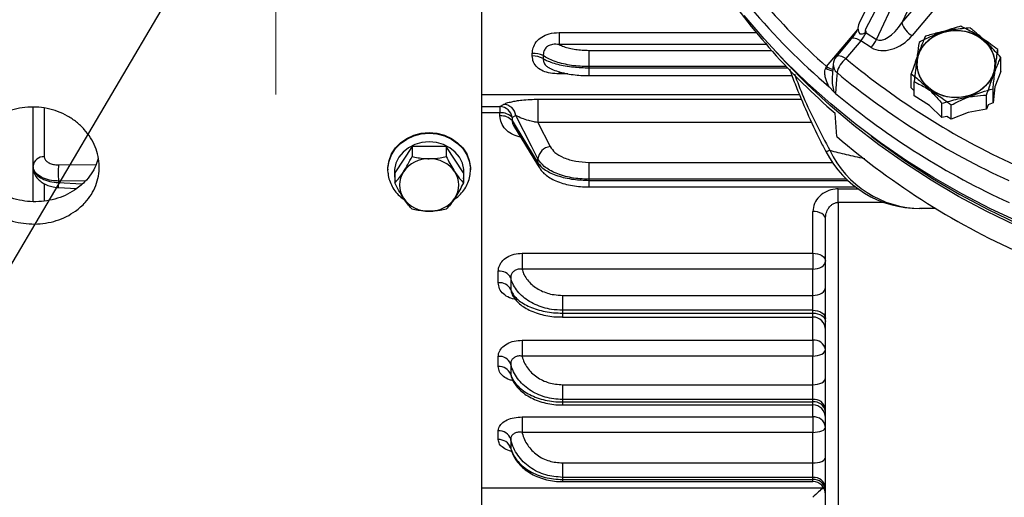
# Model space of a CAD drawing. Units: inches. Extents: x 0 to 16.8, y 0 to 10.8.
# Drawn here: x 2.2 to 3.7, y 5.7 to 6.4 of the extents above; entities that cross this region are included whole.
import ezdxf

# ---------------------------------------------------------------- set-up
doc = ezdxf.new("R2010")
doc.units = ezdxf.units.IN
doc.header["$MEASUREMENT"] = 0
doc.linetypes.add('CENTERX2', pattern=[0.8, 0.5, -0.1, 0.1, -0.1])
doc.layers.add('DIMENSION', color=5, linetype='Continuous')
doc.dimstyles.new('SLDDIMSTYLE7', dxfattribs={"dimtxt": 0.18, "dimasz": 0.1, "dimexe": 0, "dimexo": 0.0625, "dimgap": 0, "dimtad": 0, "dimtih": 1, "dimtoh": 1, "dimdec": 0, "dimrnd": 1e-09, "dimzin": 0, "dimdsep": 46, "dimtxsty": 'Standard', "dimsah": 1, "dimcen": 0.09, "dimadec": 0, "dimazin": 0, "dimtfac": 0.1, "dimtdec": 0, "dimtofl": 0, "dimtmove": 0, "dimatfit": 3, "dimfxl": 1, "dimfrac": 2, "dimtolj": 1, "dimtzin": 0, "dimarcsym": 0})

msp = doc.modelspace()

# ---------------------------------------------------------------- linework, layer by layer
at = {"color": 7, "linetype": 'CENTERX2', "lineweight": 18}
msp.add_line((2.619404, 6.336595), (2.619404, 6.87097), dxfattribs=at)
at = {"color": 7, "linetype": 'Continuous', "lineweight": 25}
for p, q in [((3.66326, 6.767108), (3.491615, 6.432454)), ((3.508203, 6.418335), (3.666592, 6.757688)), ((3.619289, 6.709929), (3.483421, 6.445029)), ((3.633377, 6.630703), (3.545628, 6.442697)), ((2.92445, 5.505345), (2.92445, 6.57722)), ((3.545628, 6.442697), (3.622592, 6.534436)), ((3.637756, 6.515766), (3.560792, 6.424026)), ((3.038504, 6.42839), (3.038504, 6.410631)), ((3.492793, 6.428031), (3.508203, 6.418335)), ((3.470403, 6.418818), (3.448387, 6.392575)), ((3.484767, 6.416142), (3.462751, 6.389899)), ((3.50041, 6.4063), (3.484767, 6.416142)), ((2.998862, 6.393764), (2.998859, 6.397592)), ((3.082771, 6.402119), (3.082771, 6.37802)), ((3.687575, 6.396439), (3.687575, 6.403365)), ((3.0151, 6.394379), (3.015102, 6.389836)), ((3.444169, 6.381956), (3.442746, 6.361297)), ((3.691946, 6.370782), (3.691946, 6.391715)), ((3.082771, 6.37802), (3.082771, 6.376286)), ((3.433061, 6.375919), (3.434233, 6.378007)), ((3.559586, 6.346417), (3.559586, 6.36735)), ((3.691946, 6.370782), (3.683395, 6.347991)), ((3.082771, 6.36472), (3.383085, 6.36472)), ((3.563957, 6.334767), (3.563957, 6.3557)), ((3.44515, 6.340741), (3.438241, 6.348)), ((3.563957, 6.342213), (3.559586, 6.346417)), ((3.683395, 6.347991), (3.680503, 6.324159)), ((3.680503, 6.324159), (3.680503, 6.345092)), ((2.951078, 6.318888), (2.95644, 6.322131)), ((3.007309, 6.329736), (3.007309, 6.295219)), ((3.586343, 6.320682), (3.563957, 6.334767)), ((3.604859, 6.302874), (3.604859, 6.323807)), ((3.671038, 6.315056), (3.671038, 6.335989)), ((3.680503, 6.324159), (3.673431, 6.321432)), ((2.260388, 6.230549), (2.260388, 6.317966)), ((2.92445, 6.318888), (2.951078, 6.318888)), ((2.951078, 6.309426), (2.92445, 6.309426)), ((2.951078, 6.318888), (2.951078, 6.309426)), ((2.951078, 6.304916), (2.951078, 6.309426)), ((3.449421, 6.274659), (3.447062, 6.308875)), ((3.604859, 6.302874), (3.586343, 6.320682)), ((3.618694, 6.300327), (3.618694, 6.32126)), ((3.643972, 6.310074), (3.618694, 6.300327)), ((3.671038, 6.315056), (3.643972, 6.310074)), ((3.673431, 6.321432), (3.671038, 6.315056)), ((2.974551, 6.305861), (2.969189, 6.302661)), ((2.969189, 6.302661), (2.969189, 6.298107)), ((3.007309, 6.295219), (3.025419, 6.259504)), ((3.612431, 6.304268), (3.604859, 6.302874)), ((3.618694, 6.300327), (3.612431, 6.304268)), ((2.820976, 6.259728), (2.795627, 6.220783)), ((2.871674, 6.259728), (2.820976, 6.259728)), ((2.820976, 6.259728), (2.820976, 6.244828)), ((2.871674, 6.259728), (2.871674, 6.244828)), ((2.897024, 6.220783), (2.871674, 6.259728)), ((3.007308, 6.235665), (3.007308, 6.241238)), ((3.082771, 6.236252), (3.082771, 6.211266)), ((2.260388, 6.22947), (2.260388, 6.230549)), ((2.260388, 6.178031), (2.260388, 6.22947)), ((2.785231, 6.226059), (2.785231, 6.225112)), ((2.785455, 6.220483), (2.785231, 6.225112)), ((2.795627, 6.220783), (2.795627, 6.205882)), ((2.897024, 6.220783), (2.897024, 6.205882)), ((2.907361, 6.227473), (2.907419, 6.225112)), ((2.297917, 6.208652), (2.297917, 6.206194)), ((3.082771, 6.211266), (3.082771, 6.209624)), ((2.29766, 6.199107), (2.324939, 6.197615)), ((3.082771, 6.199952), (3.476964, 6.199952)), ((3.451403, 6.176926), (3.451403, 6.196899)), ((3.451403, 6.176926), (3.451403, 5.626883)), ((3.413903, 6.101772), (3.413903, 6.163597)), ((3.574171, 6.167845), (3.571845, 6.167845)), ((3.596055, 6.167845), (3.574171, 6.167845)), ((3.432653, 5.622532), (3.432653, 6.152565)), ((2.983807, 6.101772), (3.413903, 6.101772)), ((2.983807, 6.101772), (2.983807, 6.078133)), ((3.413903, 6.101772), (3.413903, 6.078133)), ((2.948548, 6.05789), (2.948548, 6.074989)), ((3.413903, 6.078133), (2.983807, 6.078133)), ((3.413903, 6.039324), (3.413903, 6.078133)), ((2.966943, 6.065159), (2.966943, 6.04788)), ((3.043591, 6.039324), (3.043591, 6.017255)), ((3.043591, 6.039324), (3.413903, 6.039324)), ((3.413903, 6.017255), (3.413903, 6.039324)), ((3.043591, 6.017255), (3.043591, 6.013059)), ((3.413903, 6.017255), (3.043591, 6.017255)), ((3.413903, 6.013059), (3.413903, 6.017255)), ((3.043591, 6.013059), (3.413903, 6.013059)), ((3.043591, 6.007171), (3.413903, 6.007171)), ((2.983807, 5.972832), (3.413903, 5.972832)), ((2.983807, 5.972832), (2.983807, 5.949373)), ((3.413903, 5.972832), (3.413903, 5.949373)), ((2.948548, 5.933813), (2.948548, 5.948974)), ((3.413903, 5.949373), (2.983807, 5.949373)), ((3.413903, 5.907024), (3.413903, 5.949373)), ((2.966943, 5.937817), (2.966943, 5.922497)), ((3.043591, 5.907024), (3.043591, 5.885164)), ((3.043591, 5.907024), (3.413903, 5.907024)), ((3.413903, 5.885164), (3.413903, 5.907024)), ((3.413903, 5.885164), (3.043591, 5.885164)), ((3.043591, 5.885164), (3.043591, 5.881443)), ((3.413903, 5.881443), (3.413903, 5.885164)), ((3.043591, 5.881443), (3.413903, 5.881443)), ((3.043591, 5.87705), (3.413903, 5.87705)), ((2.983807, 5.859332), (3.413903, 5.859332)), ((2.983807, 5.859332), (2.983807, 5.836403)), ((3.413903, 5.859332), (3.413903, 5.836403)), ((2.948548, 5.825757), (2.948548, 5.838753)), ((3.413903, 5.836403), (2.983807, 5.836403)), ((3.413903, 5.791144), (3.413903, 5.836403)), ((2.966943, 5.826435), (2.966943, 5.813303)), ((3.043591, 5.791144), (3.043591, 5.769819)), ((3.043591, 5.791144), (3.413903, 5.791144)), ((3.413903, 5.769819), (3.413903, 5.791144)), ((3.413903, 5.769819), (3.043591, 5.769819)), ((3.043591, 5.769819), (3.043591, 5.76663)), ((3.413903, 5.76663), (3.413903, 5.769819)), ((2.92445, 5.754175), (3.42895, 5.754175)), ((3.043591, 5.76663), (3.413903, 5.76663)), ((3.043591, 5.763539), (3.413903, 5.763539))]:
    msp.add_line(p, q, dxfattribs=at)
at = {"color": 8, "linetype": 'Continuous', "lineweight": 25}
for p, q in [((3.038504, 6.42839), (3.330303, 6.42839)), ((3.434233, 6.378007), (3.480364, 6.432994)), ((3.345324, 6.410631), (3.038504, 6.410631)), ((3.082771, 6.402119), (3.352783, 6.402119)), ((3.038577, 6.370699), (3.038577, 6.367386)), ((3.051731, 6.367386), (3.038577, 6.367386)), ((3.374863, 6.37802), (3.082771, 6.37802)), ((3.082771, 6.376286), (3.082771, 6.364722)), ((3.082771, 6.376286), (3.376508, 6.376286)), ((2.92445, 6.336604), (3.394259, 6.336604)), ((3.007309, 6.329736), (3.397134, 6.329736)), ((2.2769, 6.316595), (2.2769, 6.244556)), ((3.412329, 6.295219), (3.007309, 6.295219)), ((3.082771, 6.236252), (3.442625, 6.236252)), ((2.297917, 6.232581), (2.353625, 6.233108)), ((2.338126, 6.209047), (2.297917, 6.208652)), ((3.463754, 6.211266), (3.082771, 6.211266)), ((3.082771, 6.209624), (3.082771, 6.199953)), ((3.082771, 6.209624), (3.465495, 6.209624)), ((2.2769, 6.204717), (2.2769, 6.178817)), ((3.451403, 6.196899), (3.481097, 6.196899)), ((3.519352, 6.176926), (3.451403, 6.176926)), ((2.966943, 6.04788), (2.967582, 6.04492)), ((3.043591, 6.013059), (3.043591, 6.007172)), ((3.413903, 6.007171), (3.413903, 6.013059)), ((3.413903, 5.972832), (3.413903, 6.007171)), ((2.966943, 5.922497), (2.967433, 5.920547)), ((3.043591, 5.881443), (3.043591, 5.87705)), ((3.413903, 5.87705), (3.413903, 5.881443)), ((3.413903, 5.859332), (3.413903, 5.87705)), ((2.966943, 5.813303), (2.967317, 5.812078)), ((3.043591, 5.76663), (3.043591, 5.76354)), ((3.413903, 5.763539), (3.413903, 5.76663))]:
    msp.add_line(p, q, dxfattribs=at)
at = {"color": 7, "linetype": 'Continuous', "lineweight": 25, "flags": 128}
for points in [[(3.720598, 6.14723), (3.676937, 6.167608), (3.634352, 6.189627), (3.592924, 6.213245), (3.552734, 6.238416), (3.51386, 6.265091), (3.476376, 6.29322), (3.440355, 6.322747), (3.405866, 6.353616), (3.372976, 6.385767), (3.341749, 6.419138), (3.312244, 6.453665)], [(3.579178, 6.411194), (3.586676, 6.418502), (3.595677, 6.424403), (3.605834, 6.42867), (3.616758, 6.431138), (3.628027, 6.431714), (3.639209, 6.430374), (3.649875, 6.427171), (3.659615, 6.422228), (3.668053, 6.415734), (3.674867, 6.407938), (3.679793, 6.399142), (3.682644, 6.389682), (3.683308, 6.379923), (3.681762, 6.370239), (3.678063, 6.361002), (3.672355, 6.352567), (3.664856, 6.345259), (3.655855, 6.339358), (3.645698, 6.335092), (3.634775, 6.332623), (3.623505, 6.332048), (3.612323, 6.333387), (3.601657, 6.33659), (3.591918, 6.341534), (3.583479, 6.348028), (3.576666, 6.355823), (3.571739, 6.364619), (3.568889, 6.374079), (3.568224, 6.383839), (3.569771, 6.393523), (3.573469, 6.40276), (3.579178, 6.411194)], [(3.643561, 6.429311), (3.653904, 6.425393), (3.663166, 6.419803), (3.67099, 6.412756), (3.677076, 6.404522), (3.681191, 6.395418), (3.683175, 6.385794), (3.682954, 6.376019), (3.680534, 6.36647), (3.67601, 6.357513), (3.669555, 6.349492), (3.661418, 6.342716), (3.65191, 6.337445), (3.641397, 6.333882), (3.630284, 6.332163), (3.618998, 6.332355), (3.607971, 6.33445), (3.597628, 6.338368), (3.588367, 6.343958), (3.580542, 6.351006), (3.574456, 6.35924), (3.570342, 6.368344), (3.568357, 6.377968), (3.568579, 6.387743), (3.570998, 6.397292), (3.575522, 6.406249), (3.581977, 6.41427), (3.590115, 6.421046), (3.599622, 6.426317), (3.610135, 6.42988), (3.621248, 6.431598), (3.632535, 6.431406), (3.643561, 6.429311)], [(4.234216, 6.03102), (4.185049, 6.031962), (4.135979, 6.034787), (4.087102, 6.039488), (4.038512, 6.046058), (3.990305, 6.054482), (3.942576, 6.064745), (3.895417, 6.076826), (3.848922, 6.090702), (3.803181, 6.106345), (3.758284, 6.123725), (3.714319, 6.142808), (3.671371, 6.163557), (3.629525, 6.18593), (3.588863, 6.209885), (3.549464, 6.235373), (3.511405, 6.262346), (3.474762, 6.290751), (3.439605, 6.320532), (3.406004, 6.35163), (3.374023, 6.383985), (3.356815, 6.402663)], [(3.449733, 6.369092), (3.449063, 6.359437), (3.447593, 6.338232)], [(2.969189, 6.298107), (2.975156, 6.288332), (3.007308, 6.235665)], [(3.007308, 6.241238), (2.997615, 6.260358), (2.974551, 6.305861)], [(2.785231, 6.226194), (2.785301, 6.228773), (2.786953, 6.23897), (2.790752, 6.248706), (2.79656, 6.257628), (2.804166, 6.265414), (2.813295, 6.271782), (2.823619, 6.276503), (2.834763, 6.279406), (2.846325, 6.280385)], [(2.846325, 6.280385), (2.857887, 6.279406), (2.869031, 6.276503), (2.879355, 6.271782), (2.888485, 6.265414), (2.896091, 6.257628), (2.901898, 6.248706), (2.905697, 6.23897), (2.90735, 6.228773), (2.907419, 6.226194)], [(2.971354, 6.290654), (3.006657, 6.232758), (3.009408, 6.228252)], [(3.500011, 6.275194), (3.513818, 6.264787), (3.551749, 6.237904), (3.591017, 6.2125), (3.631543, 6.188625), (3.673249, 6.166327), (3.716054, 6.145647), (3.759873, 6.126628), (3.80462, 6.109306), (3.850208, 6.093715), (3.896548, 6.079885), (3.943549, 6.067845), (3.991119, 6.057616), (4.039165, 6.04922), (4.087592, 6.042672), (4.136307, 6.037986), (4.185213, 6.035171), (4.234216, 6.034232)], [(3.432653, 6.152565), (3.432293, 6.154717), (3.431226, 6.156787), (3.429493, 6.158694), (3.427161, 6.160366), (3.42432, 6.161738), (3.421079, 6.162757), (3.417561, 6.163385), (3.413903, 6.163597)], [(3.413903, 6.101772), (3.417561, 6.101544), (3.421079, 6.100871), (3.42432, 6.099776), (3.427161, 6.098304), (3.429493, 6.09651), (3.431226, 6.094463), (3.432293, 6.092242), (3.432653, 6.089932)], [(3.413903, 6.078133), (3.417561, 6.078359), (3.421079, 6.079031), (3.42432, 6.080121), (3.427161, 6.081589), (3.429493, 6.083377), (3.431226, 6.085417), (3.432293, 6.08763), (3.432653, 6.089932)], [(3.413903, 6.039324), (3.417561, 6.039551), (3.421079, 6.040222), (3.42432, 6.041313), (3.427161, 6.04278), (3.429493, 6.044568), (3.431226, 6.046608), (3.432293, 6.048822), (3.432653, 6.051124)], [(3.413903, 6.017255), (3.417561, 6.017019), (3.421079, 6.016321), (3.42432, 6.015187), (3.427161, 6.01366), (3.429493, 6.0118), (3.431226, 6.009678), (3.432293, 6.007375), (3.432653, 6.00498)], [(3.413903, 6.013059), (3.417561, 6.012822), (3.421079, 6.01212), (3.42432, 6.010981), (3.427161, 6.009448), (3.429493, 6.00758), (3.431226, 6.005449), (3.432293, 6.003136), (3.432653, 6.000732)], [(3.413903, 5.949373), (3.417561, 5.949564), (3.421079, 5.95013), (3.42432, 5.951048), (3.427161, 5.952283), (3.429493, 5.953789), (3.431226, 5.955507), (3.432293, 5.957371), (3.432653, 5.959309)], [(3.413903, 5.907024), (3.417561, 5.907215), (3.421079, 5.90778), (3.42432, 5.908698), (3.427161, 5.909934), (3.429493, 5.91144), (3.431226, 5.913158), (3.432293, 5.915021), (3.432653, 5.91696)], [(3.413903, 5.836403), (3.417561, 5.836555), (3.421079, 5.837006), (3.42432, 5.837738), (3.427161, 5.838724), (3.429493, 5.839924), (3.431226, 5.841294), (3.432293, 5.842781), (3.432653, 5.844327)], [(3.413903, 5.791144), (3.417561, 5.791296), (3.421079, 5.791747), (3.42432, 5.792479), (3.427161, 5.793465), (3.429493, 5.794666), (3.431226, 5.796036), (3.432293, 5.797522), (3.432653, 5.799068)]]:
    msp.add_lwpolyline(points, dxfattribs=at)
at = {"color": 8, "linetype": 'Continuous', "lineweight": 25, "flags": 128}
for points in [[(3.484767, 6.416142), (3.481857, 6.417799), (3.479054, 6.419046), (3.476464, 6.419837), (3.474183, 6.420142), (3.472294, 6.41995), (3.47087, 6.419269), (3.470403, 6.418818)], [(3.462751, 6.389899), (3.459841, 6.391557), (3.457038, 6.392804), (3.454448, 6.393595), (3.452167, 6.3939), (3.450278, 6.393708), (3.448854, 6.393026), (3.448387, 6.392575)], [(2.785231, 6.225112), (2.785301, 6.22769), (2.786953, 6.237888), (2.790752, 6.247624), (2.79656, 6.256546), (2.804166, 6.264332), (2.813295, 6.2707), (2.823619, 6.275421), (2.834763, 6.278323), (2.846325, 6.279303)], [(2.846325, 6.279303), (2.857887, 6.278323), (2.869031, 6.275421), (2.879355, 6.2707), (2.888485, 6.264332), (2.896091, 6.256546), (2.901898, 6.247624), (2.905697, 6.237888), (2.90735, 6.22769), (2.907361, 6.227473)], [(2.846325, 6.266658), (2.835572, 6.265656), (2.825289, 6.262692), (2.815926, 6.257897), (2.807891, 6.251479), (2.801535, 6.243721), (2.797138, 6.234959), (2.79489, 6.225578), (2.79489, 6.215988), (2.795627, 6.211716)], [(2.897024, 6.211716), (2.897761, 6.215988), (2.897761, 6.225578), (2.895513, 6.234959), (2.891115, 6.243721), (2.88476, 6.251479), (2.876725, 6.257897), (2.867361, 6.262692), (2.857078, 6.265656), (2.846325, 6.266658)], [(2.297917, 6.206194), (2.332238, 6.204302), (2.333015, 6.204259)]]:
    msp.add_lwpolyline(points, dxfattribs=at)
at = {"color": 7, "linetype": 'Continuous', "lineweight": 25}
for centre, radius, start, end in [((4.086233, 7.107112), 0.998071, 210.473874, 229.515327), ((4.088103, 7.111874), 0.982908, 211.690005, 228.299195), ((4.098113, 7.061263), 0.994965, 214.132521, 229.129954), ((3.575269, 6.451277), 0.030857, 196.143951, 242.02112), ((3.453422, 6.445266), 0.061043, 320.331392, 333.820168), ((3.00078, 6.364654), 0.032995, 64.277273, 93.337356), ((3.000027, 6.363044), 0.030742, 60.634306, 92.172522), ((3.462751, 6.380524), 0.01875, 140.0054, 176.065849), ((3.486517, 6.360553), 0.037763, 129.001921, 166.931503), ((4.178579, 7.250359), 1.119286, 230.242505, 245.400938), ((4.17764, 7.244072), 1.138174, 230.242505, 245.400938), ((4.177573, 7.213578), 1.139782, 230.174151, 245.469291), ((2.955697, 6.303088), 0.019057, 8.366309, 87.76475), ((2.950342, 6.299846), 0.019056, 8.493954, 87.78688), ((2.953446, 6.28814), 0.021418, 42.687136, 96.346492), ((2.953436, 6.283697), 0.02135, 42.450278, 96.341163), ((4.178848, 7.12168), 1.117814, 229.266041, 246.377402), ((3.027573, 6.239258), 0.020361, 96.070847, 174.4173), ((3.571845, 6.324095), 0.15625, 207.32959, 270), ((3.575276, 6.318441), 0.150601, 205.293386, 269.579487), ((2.276002, 6.228878), 0.015704, 86.721573, 173.889884), ((2.845442, 6.196555), 0.045145, 88.879004, 145.356415), ((2.847208, 6.196555), 0.045145, 34.643585, 91.120996), ((2.546375, 6.220616), 0.248746, 177.242982, 182.757018), ((2.837697, 6.202746), 0.035261, 146.478507, 213.521493), ((2.854953, 6.202746), 0.035261, 326.478507, 33.521493), ((2.845442, 6.208937), 0.045145, 214.643585, 271.120996), ((2.847208, 6.208937), 0.045145, 268.879004, 325.356415), ((2.950564, 6.056634), 0.018465, 27.494752, 96.268167), ((2.950509, 6.039586), 0.018408, 26.777079, 96.116867), ((3.413903, 5.988421), 0.01875, 0, 90), ((3.416152, 5.956191), 0.016793, 10.702439, 97.697215), ((2.950138, 5.930853), 0.01819, 22.509214, 95.016909), ((2.950084, 5.9157), 0.018178, 21.954782, 94.847096), ((3.416011, 5.868413), 0.016883, 9.685281, 97.170182), ((3.415993, 5.864679), 0.016895, 9.567274, 97.106774), ((3.413903, 5.8583), 0.01875, 0, 90), ((3.415589, 5.842221), 0.017194, 7.035954, 95.625557), ((2.949722, 5.820612), 0.018179, 18.682663, 93.704943), ((2.94967, 5.807604), 0.018189, 18.261542, 93.539514), ((3.415453, 5.752585), 0.017304, 6.287015, 95.139966), ((3.415437, 5.749381), 0.017317, 6.200284, 95.082239), ((3.413903, 5.744789), 0.01875, 0, 90)]:
    msp.add_arc(centre, radius, start, end, dxfattribs=at)
at = {"color": 8, "linetype": 'Continuous', "lineweight": 25}
for centre, radius, start, end in [((4.188648, 7.214916), 0.889531, 231.7675, 242.998758), ((3.459373, 6.381033), 0.015347, 177.095587, 231.085977), ((3.448031, 6.396959), 0.025822, 234.568526, 260.281835), ((3.448124, 6.398254), 0.024555, 235.546684, 259.693354), ((3.021837, 6.235789), 0.014529, 180.485817, 211.252114), ((2.438738, 6.197442), 0.141094, 176.443515, 179.372645)]:
    msp.add_arc(centre, radius, start, end, dxfattribs=at)
at = {"color": 7, "linetype": 'Continuous', "lineweight": 25}
for centre, major_axis, ratio, start_param, end_param in [((3.50271, 6.441551), (0.018854, 0.015805), 0.71148417, 2.1060485, 3.08582149), ((3.53102, 6.453185), (0.022817, 0.03485), 0.43137542, 3.141549, 4.69383437), ((3.485562, 6.425017), (0.010344, 0.015644), 0.24841845, 4.28102634, 5.06642451), ((3.53102, 6.44381), (0.035814, 0.033203), 0.72222896, 3.33259548, 4.88488085), ((3.413903, 5.737797), (0.01871, 0.01871), 0.06554346, 0.57389553, 1.50534648)]:
    msp.add_ellipse(centre, major_axis=major_axis, ratio=ratio, start_param=start_param, end_param=end_param, dxfattribs=at)
for points, knots in [([(2.998859, 6.397592), (2.999094, 6.400343), (2.999602, 6.406301), (3.004586, 6.415117), (3.012866, 6.422472), (3.024608, 6.427586), (3.033511, 6.428101), (3.038504, 6.42839)], [0, 0, 0, 0, 0.15415111, 0.33396909, 0.52981693, 0.73628635, 1, 1, 1, 1]), ([(3.480364, 6.432994), (3.479961, 6.432296), (3.478353, 6.42951), (3.475142, 6.424856), (3.472159, 6.420927), (3.470632, 6.419093), (3.470403, 6.418818)], [0, 0, 0, 0, 0.13761304, 0.54918087, 0.932499, 1, 1, 1, 1]), ([(3.483258, 6.426519), (3.484171, 6.426527), (3.486054, 6.426543), (3.488595, 6.426803), (3.490432, 6.427596), (3.491422, 6.428502), (3.491917, 6.429789), (3.491914, 6.43114), (3.49171, 6.432034), (3.491615, 6.432454)], [0, 0, 0, 0, 0.2430025, 0.50119146, 0.60538156, 0.71070564, 0.80344182, 0.90778862, 1, 1, 1, 1]), ([(3.491615, 6.432454), (3.491998, 6.431), (3.492387, 6.429525), (3.492787, 6.428053), (3.492793, 6.428031)], [0, 0, 0, 0, 0.985163747, 1, 1, 1, 1]), ([(3.632838, 6.437805), (3.625483, 6.435762), (3.61055, 6.431615), (3.589553, 6.423201), (3.576514, 6.416706), (3.57103, 6.413973)], [0, 0, 0, 0, 0.35991947, 0.73073822, 1, 1, 1, 1]), ([(3.646674, 6.435258), (3.638798, 6.434602), (3.622809, 6.433269), (3.600327, 6.428813), (3.586367, 6.424775), (3.580494, 6.423076)], [0, 0, 0, 0, 0.35991947, 0.73073822, 1, 1, 1, 1]), ([(3.687575, 6.403365), (3.683964, 6.406113), (3.674395, 6.413394), (3.658287, 6.424239), (3.643573, 6.432511), (3.635142, 6.436669), (3.632838, 6.437805)], [0, 0, 0, 0, 0.20044958, 0.53117418, 0.87190825, 1, 1, 1, 1]), ([(3.691946, 6.391715), (3.686558, 6.39769), (3.67562, 6.409821), (3.660241, 6.424295), (3.650691, 6.432012), (3.646674, 6.435258)], [0, 0, 0, 0, 0.35991947, 0.73073822, 1, 1, 1, 1]), ([(3.038504, 6.410631), (3.035249, 6.410984), (3.029828, 6.411572), (3.022454, 6.409109), (3.017857, 6.404771), (3.015368, 6.399558), (3.015186, 6.396033), (3.0151, 6.394379)], [0, 0, 0, 0, 0.29720695, 0.49494656, 0.67612867, 0.84805909, 1, 1, 1, 1]), ([(3.038504, 6.410631), (3.039634, 6.410113), (3.041902, 6.409074), (3.046904, 6.407221), (3.053838, 6.405211), (3.062955, 6.403463), (3.072717, 6.402332), (3.079388, 6.402191), (3.082771, 6.402119)], [0, 0, 0, 0, 0.09925175, 0.1992023, 0.39654188, 0.59959592, 0.79693559, 1, 1, 1, 1]), ([(3.580494, 6.423076), (3.579614, 6.421044), (3.576461, 6.413763), (3.570845, 6.399801), (3.564688, 6.382709), (3.560966, 6.371502), (3.559586, 6.36735)], [0, 0, 0, 0, 0.128092103, 0.458987061, 0.799549876, 1, 1, 1, 1]), ([(3.57103, 6.413973), (3.570188, 6.407832), (3.568479, 6.395363), (3.566077, 6.37525), (3.564585, 6.361489), (3.563957, 6.3557)], [0, 0, 0, 0, 0.359919473, 0.730738218, 1, 1, 1, 1]), ([(3.680503, 6.345092), (3.681345, 6.352827), (3.683054, 6.36853), (3.68513, 6.385298), (3.686636, 6.396612), (3.687262, 6.401111), (3.687575, 6.403365)], [0, 0, 0, 0, 0.35988365, 0.73066549, 0.86512093, 1, 1, 1, 1]), ([(3.038577, 6.367386), (3.034225, 6.367547), (3.026054, 6.367849), (3.014749, 6.37103), (3.005911, 6.376491), (2.9999, 6.384287), (2.999203, 6.390645), (2.998862, 6.393764)], [0, 0, 0, 0, 0.23015701, 0.432102, 0.62903707, 0.8180746, 1, 1, 1, 1]), ([(3.082771, 6.37802), (3.078384, 6.378111), (3.069609, 6.378294), (3.056812, 6.379722), (3.044769, 6.381978), (3.033776, 6.385048), (3.024214, 6.388857), (3.018305, 6.392115), (3.015586, 6.394035), (3.0151, 6.394379)], [0, 0, 0, 0, 0.16082395, 0.3216481, 0.4824496, 0.6432516, 0.80411734, 0.96498368, 1, 1, 1, 1]), ([(3.015102, 6.389836), (3.016131, 6.389249), (3.019442, 6.38736), (3.026344, 6.384468), (3.036276, 6.381435), (3.047581, 6.379062), (3.06292, 6.376856), (3.07505, 6.376508), (3.082771, 6.376286)], [0, 0, 0, 0, 0.07270674, 0.23403692, 0.3953665, 0.55657418, 0.71778138, 1, 1, 1, 1]), ([(3.671038, 6.335989), (3.672418, 6.340141), (3.676073, 6.351144), (3.682225, 6.368252), (3.687846, 6.382246), (3.691066, 6.389683), (3.691946, 6.391715)], [0, 0, 0, 0, 0.20044958, 0.53117418, 0.87190825, 1, 1, 1, 1]), ([(3.023293, 6.376485), (3.0234, 6.376416), (3.026054, 6.374715), (3.032382, 6.372281), (3.04231, 6.369136), (3.053413, 6.366891), (3.064916, 6.365442), (3.074831, 6.364744), (3.080779, 6.364794), (3.082771, 6.364811)], [0, 0, 0, 0, 0.007650739, 0.188971461, 0.38014077, 0.560564476, 0.739011954, 0.912609392, 1, 1, 1, 1]), ([(3.379383, 6.374735), (3.382066, 6.367332), (3.389993, 6.345458), (3.405191, 6.309994), (3.420469, 6.276609), (3.430427, 6.25777), (3.433233, 6.252462)], [0, 0, 0, 0, 0.17665524, 0.52194467, 0.86530799, 1, 1, 1, 1]), ([(3.438241, 6.348), (3.437649, 6.349129), (3.435154, 6.35389), (3.432375, 6.361247), (3.431486, 6.368327), (3.431807, 6.372732), (3.432546, 6.374611), (3.433061, 6.375919)], [0, 0, 0, 0, 0.12908089, 0.54411891, 0.78719794, 0.85185174, 1, 1, 1, 1]), ([(3.559586, 6.36735), (3.564974, 6.362962), (3.575912, 6.354052), (3.591291, 6.338942), (3.600841, 6.328288), (3.604859, 6.323807)], [0, 0, 0, 0, 0.35991947, 0.73073822, 1, 1, 1, 1]), ([(3.563957, 6.3557), (3.566261, 6.354564), (3.574515, 6.350493), (3.58922, 6.342249), (3.605337, 6.331424), (3.615083, 6.324008), (3.618694, 6.32126)], [0, 0, 0, 0, 0.1280921, 0.45898706, 0.79954988, 1, 1, 1, 1]), ([(3.44515, 6.340741), (3.445599, 6.340207), (3.446346, 6.33932), (3.447238, 6.338542), (3.447593, 6.338232)], [0, 0, 0, 0, 0.601904479, 1, 1, 1, 1]), ([(3.618694, 6.32126), (3.626049, 6.324889), (3.640983, 6.332257), (3.66198, 6.340036), (3.675018, 6.343595), (3.680503, 6.345092)], [0, 0, 0, 0, 0.359919473, 0.730738218, 1, 1, 1, 1]), ([(2.95644, 6.322131), (2.957853, 6.322821), (2.96068, 6.324201), (2.967449, 6.325935), (2.975073, 6.327354), (2.983956, 6.328538), (2.994689, 6.329512), (3.003474, 6.329668), (3.007309, 6.329736)], [0, 0, 0, 0, 0.19892048, 0.39776819, 0.53929934, 0.68058142, 0.8605702, 1, 1, 1, 1]), ([(3.604859, 6.323807), (3.612734, 6.326049), (3.628724, 6.330603), (3.651205, 6.334424), (3.665166, 6.335526), (3.671038, 6.335989)], [0, 0, 0, 0, 0.35991947, 0.73073822, 1, 1, 1, 1]), ([(2.323086, 6.16398), (2.318698, 6.161159), (2.309921, 6.155517), (2.294899, 6.149637), (2.27901, 6.145928), (2.262577, 6.144568), (2.246101, 6.145639), (2.23003, 6.149026), (2.214846, 6.154731), (2.200924, 6.162519), (2.188722, 6.172274), (2.178509, 6.18367), (2.170671, 6.196464), (2.165337, 6.210255), (2.162768, 6.224694), (2.16292, 6.239348), (2.165899, 6.25381), (2.171503, 6.267679), (2.179683, 6.280525), (2.190113, 6.292022), (2.202588, 6.30176), (2.216684, 6.309518), (2.232055, 6.314965), (2.248215, 6.318028), (2.264725, 6.318511), (2.281106, 6.31651), (2.296886, 6.311985), (2.31166, 6.305175), (2.324961, 6.296191), (2.336485, 6.285382), (2.345819, 6.273003), (2.352786, 6.259476), (2.357082, 6.245168), (2.358698, 6.230521), (2.357473, 6.215956), (2.353576, 6.201855), (2.346959, 6.188682), (2.337279, 6.175461), (2.328183, 6.168103), (2.323086, 6.16398)], [0, 0, 0, 0, 0.02683635, 0.05367252, 0.08051035, 0.10734803, 0.13415637, 0.16096483, 0.18776819, 0.21457173, 0.24141324, 0.26825472, 0.29511803, 0.32198114, 0.34881583, 0.37565046, 0.40245086, 0.42925144, 0.4560653, 0.4828793, 0.50973339, 0.53658736, 0.56344574, 0.59030394, 0.61712385, 0.64394379, 0.67074261, 0.69754163, 0.72436958, 0.75119759, 0.77805944, 0.80492111, 0.83176883, 0.85861641, 0.88542413, 0.91223196, 0.93903609, 0.96584041, 1, 1, 1, 1]), ([(3.007309, 6.295219), (3.005708, 6.295451), (3.003491, 6.295771), (2.998686, 6.296721), (2.99159, 6.298512), (2.981923, 6.30179), (2.9773, 6.304343), (2.974551, 6.305861)], [0, 0, 0, 0, 0.07898528, 0.10933545, 0.27742314, 0.57032463, 1, 1, 1, 1]), ([(2.321599, 6.194868), (2.317165, 6.19224), (2.308169, 6.186908), (2.292974, 6.181598), (2.276872, 6.178399), (2.26046, 6.177626), (2.243951, 6.179237), (2.228102, 6.183167), (2.213073, 6.189383), (2.199545, 6.197614), (2.187677, 6.2078), (2.177947, 6.219488), (2.170724, 6.232609), (2.166644, 6.243149), (2.165885, 6.249383), (2.165723, 6.250713)], [0, 0, 0, 0, 0.08033949, 0.1630057, 0.24334619, 0.32602256, 0.40625687, 0.48882038, 0.56902134, 0.65154223, 0.73184892, 0.81448036, 0.89485252, 0.97755918, 1, 1, 1, 1]), ([(3.025419, 6.259504), (3.027443, 6.256562), (3.031751, 6.250297), (3.045079, 6.242697), (3.062743, 6.237288), (3.076095, 6.236598), (3.082771, 6.236252)], [0, 0, 0, 0, 0.22805619, 0.48546974, 0.74273227, 1, 1, 1, 1]), ([(3.433036, 6.252359), (3.433289, 6.252431), (3.433798, 6.252576), (3.437333, 6.253587), (3.439114, 6.254097)], [0, 0, 0, 0, 0.49654033, 1, 1, 1, 1]), ([(2.2769, 6.244556), (2.277142, 6.243142), (2.277625, 6.240312), (2.281392, 6.236642), (2.286937, 6.233955), (2.292818, 6.232696), (2.296588, 6.232611), (2.297917, 6.232581)], [0, 0, 0, 0, 0.21998325, 0.43996398, 0.66001791, 0.88022879, 1, 1, 1, 1]), ([(2.356852, 6.243127), (2.35577, 6.239285), (2.353392, 6.230835), (2.346495, 6.218742), (2.336343, 6.205874), (2.326876, 6.198807), (2.321599, 6.194868)], [0, 0, 0, 0, 0.20057068, 0.4410129, 0.6884003, 1, 1, 1, 1]), ([(2.808301, 6.222219), (2.810531, 6.225826), (2.814956, 6.232983), (2.81898, 6.240901), (2.820976, 6.244828)], [0, 0, 0, 0, 0.50399815, 1, 1, 1, 1]), ([(2.820976, 6.244828), (2.822418, 6.244507), (2.826785, 6.243537), (2.834536, 6.242271), (2.841723, 6.24172), (2.845697, 6.241695), (2.846325, 6.241691)], [0, 0, 0, 0, 0.1813846, 0.54941621, 0.92880335, 1, 1, 1, 1]), ([(2.846325, 6.241691), (2.851867, 6.241969), (2.860707, 6.242412), (2.868695, 6.244171), (2.871674, 6.244828)], [0, 0, 0, 0, 0.62695981, 1, 1, 1, 1]), ([(2.871674, 6.244828), (2.87341, 6.241429), (2.87694, 6.234515), (2.881317, 6.226942), (2.883818, 6.223045), (2.884349, 6.222219)], [0, 0, 0, 0, 0.432383919, 0.879551501, 1, 1, 1, 1]), ([(3.082771, 6.211266), (3.078384, 6.211379), (3.069609, 6.211605), (3.056812, 6.213371), (3.044771, 6.216161), (3.03377, 6.219957), (3.024235, 6.224673), (3.014074, 6.231496), (3.009944, 6.237442), (3.007308, 6.241238)], [0, 0, 0, 0, 0.1287645, 0.25752915, 0.38627568, 0.5150226, 0.64382056, 0.772619, 1, 1, 1, 1]), ([(3.007308, 6.235665), (3.008657, 6.233781), (3.011354, 6.230012), (3.017976, 6.224841), (3.026322, 6.22023), (3.036282, 6.216303), (3.04758, 6.213223), (3.06292, 6.210363), (3.075051, 6.209911), (3.082771, 6.209624)], [0, 0, 0, 0, 0.12904686, 0.25809333, 0.38717001, 0.51624621, 0.64522488, 0.77420317, 1, 1, 1, 1]), ([(2.297917, 6.208652), (2.295545, 6.208738), (2.288812, 6.208983), (2.278309, 6.211376), (2.268407, 6.21631), (2.261681, 6.222956), (2.260819, 6.228018), (2.260388, 6.230549)], [0, 0, 0, 0, 0.11973984, 0.339908734, 0.559955083, 0.779964794, 1, 1, 1, 1]), ([(2.260388, 6.22947), (2.260516, 6.228101), (2.260883, 6.224196), (2.264916, 6.217949), (2.273359, 6.211857), (2.284795, 6.207483), (2.293543, 6.206624), (2.297917, 6.206194)], [0, 0, 0, 0, 0.11879192, 0.33898048, 0.55929826, 0.77966411, 1, 1, 1, 1]), ([(2.260529, 6.22946), (2.260605, 6.227533), (2.260765, 6.223406), (2.263179, 6.217504), (2.266936, 6.212041), (2.272063, 6.207363), (2.278464, 6.203491), (2.286045, 6.200718), (2.29266, 6.199209), (2.29661, 6.199168), (2.297667, 6.199157)], [0, 0, 0, 0, 0.111222829, 0.238182396, 0.364378106, 0.497623688, 0.6388031, 0.789146126, 0.943588993, 1, 1, 1, 1]), ([(2.785682, 6.220315), (2.785731, 6.219184), (2.785922, 6.214767), (2.788243, 6.207279), (2.79253, 6.19822), (2.798715, 6.190119), (2.804544, 6.184319), (2.808636, 6.181787), (2.809748, 6.181099)], [0, 0, 0, 0, 0.07275587, 0.28411429, 0.49555651, 0.70759328, 0.92053183, 1, 1, 1, 1]), ([(2.795627, 6.205882), (2.797362, 6.207816), (2.800892, 6.211749), (2.805269, 6.217624), (2.80777, 6.221414), (2.808301, 6.222219)], [0, 0, 0, 0, 0.43238392, 0.8795515, 1, 1, 1, 1]), ([(2.88273, 6.181006), (2.884113, 6.181877), (2.888503, 6.184645), (2.894571, 6.190806), (2.900662, 6.199139), (2.904874, 6.208387), (2.90732, 6.217971), (2.907314, 6.224428), (2.907311, 6.227564)], [0, 0, 0, 0, 0.08569715, 0.27208911, 0.45782266, 0.64264634, 0.82645754, 1, 1, 1, 1]), ([(2.884349, 6.222219), (2.886579, 6.218974), (2.891004, 6.212536), (2.895028, 6.208088), (2.897024, 6.205882)], [0, 0, 0, 0, 0.50399815, 1, 1, 1, 1]), ([(3.009576, 6.228365), (3.010071, 6.227462), (3.011809, 6.224294), (3.016295, 6.219703), (3.022978, 6.214389), (3.031465, 6.209738), (3.041365, 6.205859), (3.052426, 6.2029), (3.064083, 6.200964), (3.074336, 6.2), (3.080571, 6.200052), (3.08277, 6.200071)], [0, 0, 0, 0, 0.04271892, 0.14981789, 0.26775722, 0.3966283, 0.53283481, 0.66573847, 0.7989987, 0.92908542, 1, 1, 1, 1]), ([(2.808301, 6.183273), (2.806071, 6.186881), (2.801647, 6.194038), (2.797623, 6.201955), (2.795627, 6.205882)], [0, 0, 0, 0, 0.50399815, 1, 1, 1, 1]), ([(2.897024, 6.205882), (2.895288, 6.202483), (2.891758, 6.19557), (2.887381, 6.187997), (2.88488, 6.1841), (2.884349, 6.183273)], [0, 0, 0, 0, 0.43238392, 0.8795515, 1, 1, 1, 1]), ([(3.451403, 6.196899), (3.449882, 6.196847), (3.444068, 6.196651), (3.433796, 6.193737), (3.422921, 6.186237), (3.415356, 6.175608), (3.414387, 6.167595), (3.413903, 6.163597)], [0, 0, 0, 0, 0.0746371, 0.28517519, 0.51717871, 0.75908171, 1, 1, 1, 1]), ([(2.820976, 6.166937), (2.81924, 6.168871), (2.81571, 6.172804), (2.811334, 6.178679), (2.808832, 6.182469), (2.808301, 6.183273)], [0, 0, 0, 0, 0.43238392, 0.8795515, 1, 1, 1, 1]), ([(2.884349, 6.183273), (2.882119, 6.180029), (2.877694, 6.173591), (2.87367, 6.169143), (2.871674, 6.166937)], [0, 0, 0, 0, 0.50399815, 1, 1, 1, 1]), ([(3.432653, 6.152565), (3.43288, 6.155464), (3.433215, 6.159757), (3.435303, 6.165158), (3.437333, 6.168751), (3.439902, 6.171882), (3.443159, 6.174623), (3.446413, 6.176162), (3.449321, 6.17683), (3.45064, 6.176891), (3.451403, 6.176926)], [0, 0, 0, 0, 0.26147155, 0.38726512, 0.5160158, 0.62782445, 0.74348245, 0.88663285, 0.93442668, 1, 1, 1, 1]), ([(2.846325, 6.163801), (2.845697, 6.163805), (2.841834, 6.163828), (2.834646, 6.164365), (2.826885, 6.165624), (2.822418, 6.166617), (2.820976, 6.166937)], [0, 0, 0, 0, 0.07119519, 0.43799992, 0.81861912, 1, 1, 1, 1]), ([(2.871674, 6.166937), (2.868695, 6.166281), (2.860707, 6.164521), (2.851867, 6.164078), (2.846325, 6.163801)], [0, 0, 0, 0, 0.37304019, 1, 1, 1, 1]), ([(2.948548, 6.074989), (2.948724, 6.077001), (2.94916, 6.081963), (2.953384, 6.089474), (2.961301, 6.096268), (2.971873, 6.100899), (2.979827, 6.101481), (2.983807, 6.101772)], [0, 0, 0, 0, 0.14426349, 0.35564346, 0.56753455, 0.78356612, 1, 1, 1, 1]), ([(2.983807, 6.078133), (2.981858, 6.078237), (2.978011, 6.078443), (2.972838, 6.076298), (2.969073, 6.072847), (2.967135, 6.068902), (2.966999, 6.066245), (2.966943, 6.065159)], [0, 0, 0, 0, 0.21868245, 0.43171385, 0.6413287, 0.8533237, 1, 1, 1, 1]), ([(2.983807, 6.078133), (2.9845, 6.075881), (2.986834, 6.068303), (2.995389, 6.056507), (3.011233, 6.045605), (3.02832, 6.040069), (3.039387, 6.039529), (3.043591, 6.039324)], [0, 0, 0, 0, 0.10614176, 0.35729277, 0.60570115, 0.85020526, 1, 1, 1, 1]), ([(3.043591, 6.017255), (3.038197, 6.017498), (3.028452, 6.017937), (3.014801, 6.021156), (3.002921, 6.025602), (2.992075, 6.031625), (2.982755, 6.038927), (2.97517, 6.047426), (2.969777, 6.056247), (2.967827, 6.062379), (2.966943, 6.065159)], [0, 0, 0, 0, 0.14976771, 0.27056087, 0.39493327, 0.51741545, 0.64357001, 0.76714503, 0.89441715, 1, 1, 1, 1]), ([(2.966943, 6.04788), (2.96717, 6.047284), (2.968285, 6.044357), (2.971427, 6.03917), (2.977531, 6.032788), (2.985536, 6.027027), (2.995026, 6.022147), (3.005946, 6.018162), (3.017805, 6.015277), (3.030506, 6.013411), (3.039188, 6.013177), (3.043591, 6.013059)], [0, 0, 0, 0, 0.03087481, 0.15171221, 0.27597003, 0.39528465, 0.51794974, 0.63668817, 0.75879304, 0.8776844, 1, 1, 1, 1]), ([(2.967519, 6.044905), (2.967606, 6.044546), (2.968333, 6.041573), (2.971406, 6.036447), (2.976578, 6.029787), (2.983531, 6.023772), (2.992038, 6.018459), (3.001967, 6.014027), (3.013014, 6.010615), (3.024722, 6.008363), (3.035041, 6.007232), (3.041346, 6.00729), (3.043591, 6.007311)], [0, 0, 0, 0, 0.01404522, 0.11635469, 0.22089749, 0.33324267, 0.45035693, 0.573156, 0.69431369, 0.81537253, 0.93428168, 1, 1, 1, 1]), ([(2.948548, 5.948974), (2.948724, 5.950762), (2.94916, 5.955171), (2.953384, 5.961859), (2.961301, 5.967918), (2.971873, 5.972052), (2.979827, 5.972572), (2.983807, 5.972832)], [0, 0, 0, 0, 0.14426349, 0.35564346, 0.56753455, 0.78356612, 1, 1, 1, 1]), ([(2.983807, 5.949373), (2.981858, 5.949514), (2.978011, 5.949792), (2.972838, 5.9479), (2.969073, 5.944795), (2.967135, 5.941222), (2.966999, 5.938805), (2.966943, 5.937817)], [0, 0, 0, 0, 0.21868245, 0.43171385, 0.6413287, 0.8533237, 1, 1, 1, 1]), ([(2.983807, 5.949373), (2.983863, 5.949132), (2.985295, 5.943026), (2.990676, 5.931429), (3.004678, 5.917866), (3.023054, 5.908754), (3.036787, 5.907597), (3.043591, 5.907024)], [0, 0, 0, 0, 0.010349416, 0.262133088, 0.512009437, 0.758219196, 1, 1, 1, 1]), ([(3.043591, 5.885164), (3.03923, 5.885345), (3.030509, 5.885706), (3.017721, 5.888536), (3.005623, 5.893046), (2.994498, 5.899256), (2.984803, 5.906996), (2.976756, 5.916021), (2.970723, 5.926079), (2.967974, 5.933555), (2.967016, 5.937515), (2.966943, 5.937817)], [0, 0, 0, 0, 0.1211812, 0.24236418, 0.3656191, 0.48887894, 0.61371705, 0.73856131, 0.86409873, 0.98964071, 1, 1, 1, 1]), ([(2.966943, 5.922497), (2.96717, 5.921795), (2.968285, 5.918346), (2.971427, 5.912231), (2.977531, 5.904708), (2.985536, 5.897917), (2.995026, 5.892162), (3.005946, 5.887462), (3.017805, 5.88406), (3.030506, 5.881859), (3.039188, 5.881583), (3.043591, 5.881443)], [0, 0, 0, 0, 0.030874807, 0.151712211, 0.27597003, 0.395284645, 0.517949744, 0.636688171, 0.758793037, 0.877684401, 1, 1, 1, 1]), ([(2.967158, 5.920711), (2.967138, 5.920736), (2.967019, 5.920888), (2.967117, 5.920646), (2.967198, 5.920446)], [0, 0, 0, 0, 0.16887406, 1, 1, 1, 1]), ([(2.96743, 5.920546), (2.967725, 5.919355), (2.968738, 5.915268), (2.972378, 5.908795), (2.978092, 5.901303), (2.98555, 5.894575), (2.994444, 5.888718), (3.004647, 5.883921), (3.015849, 5.880272), (3.027711, 5.878002), (3.037089, 5.876974), (3.04238, 5.877149), (3.043592, 5.877189)], [0, 0, 0, 0, 0.04404683, 0.15107243, 0.26040993, 0.37417157, 0.49017009, 0.60929925, 0.72797394, 0.84696054, 0.96496087, 1, 1, 1, 1]), ([(2.948548, 5.838753), (2.948724, 5.84029), (2.94916, 5.844081), (2.953384, 5.849846), (2.961301, 5.855079), (2.971873, 5.858656), (2.979827, 5.859107), (2.983807, 5.859332)], [0, 0, 0, 0, 0.14426349, 0.35564346, 0.56753455, 0.78356612, 1, 1, 1, 1]), ([(2.983807, 5.836403), (2.981858, 5.836578), (2.978011, 5.836923), (2.972838, 5.835313), (2.969073, 5.832601), (2.967135, 5.829452), (2.966999, 5.827311), (2.966943, 5.826435)], [0, 0, 0, 0, 0.21868245, 0.43171385, 0.6413287, 0.8533237, 1, 1, 1, 1]), ([(2.983807, 5.836403), (2.98391, 5.835943), (2.985411, 5.82922), (2.991043, 5.816692), (3.00521, 5.802339), (3.023502, 5.792896), (3.037008, 5.791718), (3.043591, 5.791144)], [0, 0, 0, 0, 0.01848061, 0.27021577, 0.51996624, 0.76602027, 1, 1, 1, 1]), ([(2.966361, 5.813758), (2.966329, 5.813786), (2.966097, 5.813989), (2.966877, 5.813194), (2.966984, 5.81221), (2.967007, 5.811998)], [0, 0, 0, 0, 0.11068788, 0.80869195, 1, 1, 1, 1]), ([(3.043591, 5.769819), (3.035142, 5.770506), (3.022241, 5.771555), (3.006378, 5.777961), (2.995173, 5.784478), (2.98538, 5.792714), (2.977215, 5.802334), (2.971052, 5.813091), (2.968107, 5.821349), (2.967075, 5.825858), (2.966943, 5.826435)], [0, 0, 0, 0, 0.23392185, 0.35721079, 0.48050458, 0.60539509, 0.73029174, 0.85591914, 0.9815512, 1, 1, 1, 1]), ([(2.966943, 5.813303), (2.96717, 5.812505), (2.968285, 5.808585), (2.971427, 5.801635), (2.977531, 5.793084), (2.985536, 5.785362), (2.995026, 5.778818), (3.005946, 5.773474), (3.017805, 5.769605), (3.030506, 5.767102), (3.039188, 5.766789), (3.043591, 5.76663)], [0, 0, 0, 0, 0.03087481, 0.15171221, 0.27597003, 0.39528465, 0.51794974, 0.63668817, 0.75879304, 0.8776844, 1, 1, 1, 1]), ([(2.967324, 5.81208), (2.967701, 5.810462), (2.968818, 5.80568), (2.972682, 5.798241), (2.978601, 5.789948), (2.986245, 5.782521), (2.995273, 5.776088), (3.005564, 5.770851), (3.016808, 5.76688), (3.028723, 5.764461), (3.03778, 5.763417), (3.042735, 5.76362), (3.043598, 5.763655)], [0, 0, 0, 0, 0.05620632, 0.16610148, 0.27783008, 0.39151343, 0.50685012, 0.62367323, 0.74077455, 0.85824793, 0.97532499, 1, 1, 1, 1])]:
    msp.add_open_spline(points, degree=3, knots=knots, dxfattribs=at)
at = {"color": 8, "linetype": 'Continuous', "lineweight": 25}
for points, knots in [([(3.015102, 6.389836), (3.015241, 6.388011), (3.015518, 6.384356), (3.018433, 6.379618), (3.021714, 6.377527), (3.02331, 6.37651)], [0, 0, 0, 0, 0.33871293, 0.67829187, 1, 1, 1, 1]), ([(3.386592, 6.367219), (3.390947, 6.355737), (3.405706, 6.316827), (3.425301, 6.280033), (3.439114, 6.254097)], [0, 0, 0, 0, 0.29508586, 1, 1, 1, 1]), ([(3.442665, 6.361291), (3.442638, 6.357637), (3.442585, 6.350336), (3.444296, 6.343937), (3.44515, 6.340741)], [0, 0, 0, 0, 0.50058059, 1, 1, 1, 1]), ([(2.981464, 6.274074), (2.980883, 6.274126), (2.976151, 6.274549), (2.967929, 6.278026), (2.958591, 6.284971), (2.95229, 6.294345), (2.951482, 6.301396), (2.951078, 6.304916)], [0, 0, 0, 0, 0.0345431, 0.28146038, 0.52235986, 0.76149887, 1, 1, 1, 1]), ([(2.969189, 6.298107), (2.969287, 6.296322), (2.969428, 6.293744), (2.971049, 6.291475), (2.971548, 6.290777)], [0, 0, 0, 0, 0.69201854, 1, 1, 1, 1]), ([(3.439114, 6.254097), (3.447064, 6.25206), (3.462965, 6.247986), (3.48047, 6.243946), (3.490551, 6.241971), (3.490638, 6.241953)], [0, 0, 0, 0, 0.49784349, 0.99567285, 1, 1, 1, 1]), ([(2.974234, 6.033171), (2.97113, 6.033914), (2.964261, 6.035559), (2.955865, 6.041258), (2.949712, 6.048985), (2.948935, 6.054924), (2.948548, 6.05789)], [0, 0, 0, 0, 0.21498435, 0.4756183, 0.73823151, 1, 1, 1, 1]), ([(2.970471, 5.912974), (2.968678, 5.913374), (2.963153, 5.914607), (2.955895, 5.919159), (2.949704, 5.925929), (2.948933, 5.931188), (2.948548, 5.933813)], [0, 0, 0, 0, 0.137583151, 0.423915154, 0.71242158, 1, 1, 1, 1]), ([(2.968271, 5.808486), (2.967237, 5.808692), (2.962499, 5.809633), (2.955921, 5.813285), (2.949698, 5.819015), (2.948931, 5.823512), (2.948548, 5.825757)], [0, 0, 0, 0, 0.08486116, 0.38869745, 0.69484109, 1, 1, 1, 1])]:
    msp.add_open_spline(points, degree=3, knots=knots, dxfattribs=at)

# ---------------------------------------------------------------- leaders
at = {"layer": 'DIMENSION'}
for points in [[(2.241279, 6.776639), (1.491265, 5.227367), (1.371265, 5.227367)], [(2.543179, 6.62097), (1.407526, 4.692878), (1.287526, 4.692878)]]:
    msp.add_leader(points, dimstyle='SLDDIMSTYLE7', dxfattribs=at)

doc.saveas('drawing.dxf')
